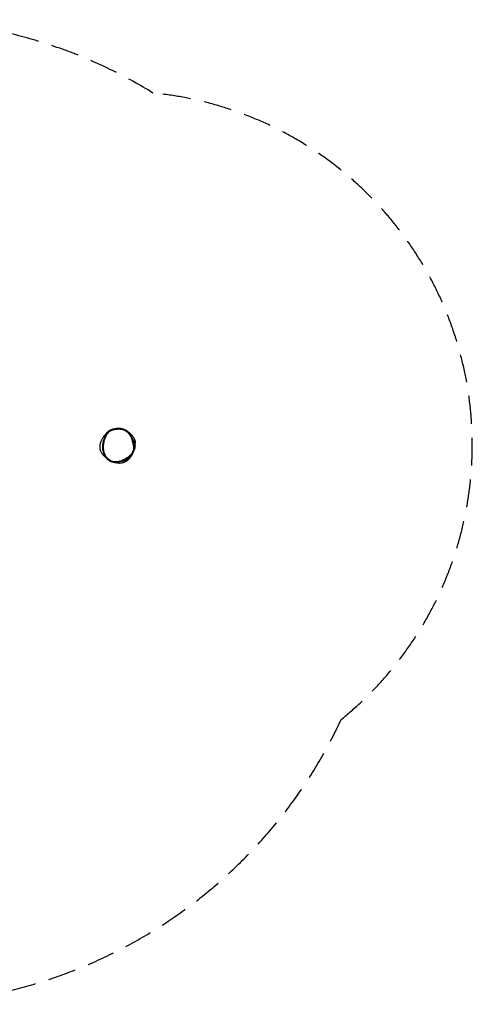
# Model space of a CAD drawing. Units: millimetres. Extents: x -2672 to 3144, y -2240 to 2160.
# Drawn here: x 1125 to 3144, y -2240 to 2160 of the extents above; entities that cross this region are included whole.
import ezdxf

# ---------------------------------------------------------------- set-up
doc = ezdxf.new("R2010")
doc.units = ezdxf.units.MM
doc.header["$LTSCALE"] = 50
doc.linetypes.add('DASHED', pattern=[0.75, 0.5, -0.25])
doc.layers.add('SW_Toestellen', color=2, linetype='Continuous')

msp = doc.modelspace()

# ---------------------------------------------------------------- linework, layer by layer
at = {"layer": 'SW_Toestellen', "color": 254, "linetype": 'DASHED', "ltscale": 5}
msp.add_lwpolyline([(-2555.8, -94.8), (-2555.8, -1600), (-987.1, -1600, 0.148707), (144.1, -2199.5, 0.344695), (2559.2, -967.3, 0.670297), (1719.2, 1832.4, 0.188395), (144.1, 2119.5, 0.148707), (-987.1, 1520), (-2555.8, 1520), (-2555.8, 14.8)], format="xyb", dxfattribs=at)
at = {"layer": 'SW_Toestellen'}
msp.add_ellipse((1537.3, 325), major_axis=(-0.91, 2.86), ratio=0.001455, start_param=0, end_param=1.553404, dxfattribs=at)
for points, knots in [([(1512.2, 311.2), (1511, 309.5), (1509.9, 307.7), (1507.1, 302.8), (1505.5, 299.6), (1503.2, 294.2), (1502.4, 292.1), (1500.1, 285.9), (1498.7, 281.8), (1496.8, 274.3), (1496, 270.9), (1495.4, 267.1), (1495.3, 266.7), (1495.3, 266.3)], [0.218261, 0.218261, 0.218261, 0.218261, 0.831445, 0.831445, 1.925818, 1.925818, 2.617622, 2.617622, 3.954171, 3.954171, 4.990688, 4.990688, 5.122389, 5.122389, 5.122389, 5.122389]), ([(1537.3, 325), (1540.5, 326), (1543.7, 326.9), (1551.2, 328.4), (1555.3, 329), (1562.7, 329.6), (1565.9, 329.7), (1570.4, 329.5), (1571.7, 329.5), (1575.8, 329.1), (1578.7, 328.7), (1584.4, 327.6), (1587.3, 326.8), (1591.6, 325.1), (1593.3, 324.4), (1597.2, 322.5), (1599.5, 321.2), (1603.8, 318.1), (1605.8, 316.4), (1610.8, 311.6), (1613.5, 308.2), (1617.5, 302.3), (1618.9, 299.9), (1621.2, 295.4), (1622.2, 293.3), (1624.2, 288.7), (1625.2, 286.1), (1627, 280.9), (1627.8, 278.3), (1629.7, 272), (1630.6, 268.3), (1632.1, 261), (1632.8, 257.3), (1633.5, 250.8), (1633.7, 247.9), (1633.5, 242.1), (1633.2, 239.2), (1631.9, 234.2), (1631, 231.9), (1628.9, 227.6), (1627.7, 225.5), (1623.7, 219.9), (1620.6, 216.6), (1614.9, 211.2), (1612.3, 209.1), (1606.5, 204.7), (1603.2, 202.4), (1596.4, 198.2), (1592.9, 196.3), (1583.8, 191.8), (1578, 189.6), (1567.7, 186.7), (1563, 185.7), (1554.4, 184.9), (1550.5, 184.9), (1543.4, 185.7), (1540.2, 186.3), (1533.8, 188.2), (1530.7, 189.5), (1524.6, 192.9), (1521.5, 195.1), (1516.6, 199.3), (1514.7, 201.3), (1511.2, 205.5), (1509.5, 207.7), (1506.2, 212.9), (1504.6, 215.9), (1502, 221.9), (1501, 224.7), (1499.3, 230.6), (1498.6, 233.7), (1497.3, 241.3), (1497, 246), (1497, 256.1), (1497.5, 261.6), (1498.9, 270.3), (1499.6, 273.6), (1501.6, 280.9), (1502.8, 285), (1505.1, 291.1), (1505.9, 293.1), (1508.2, 298.4), (1509.7, 301.5), (1512.7, 306.8), (1514.2, 309), (1517.6, 313.5), (1519.7, 315.7), (1524.3, 319.3), (1526.8, 320.7), (1531.9, 323.2), (1534.6, 324.2), (1537.3, 325)], [-43.68791, -43.68791, -43.68791, -43.68791, -42.637719, -42.637719, -41.331694, -41.331694, -40.327059, -40.327059, -39.932209, -39.932209, -39.024452, -39.024452, -38.116694, -38.116694, -37.565189, -37.565189, -36.745245, -36.745245, -35.925301, -35.925301, -34.573723, -34.573723, -33.702379, -33.702379, -32.9888, -32.9888, -32.127648, -32.127648, -31.266495, -31.266495, -30.082418, -30.082418, -28.915715, -28.915715, -28.018783, -28.018783, -27.121849, -27.121849, -26.373216, -26.373216, -25.624582, -25.624582, -24.213803, -24.213803, -23.180114, -23.180114, -21.933109, -21.933109, -20.686103, -20.686103, -18.772906, -18.772906, -17.306192, -17.306192, -16.094566, -16.094566, -15.064036, -15.064036, -14.033505, -14.033505, -12.85894, -12.85894, -12.010624, -12.010624, -11.14921, -11.14921, -10.088753, -10.088753, -9.127494, -9.127494, -8.166235, -8.166235, -6.710845, -6.710845, -4.990688, -4.990688, -3.954171, -3.954171, -2.617622, -2.617622, -1.925818, -1.925818, -0.831445, -0.831445, -0.021562, -0.021562, 0.927528, 0.927528, 1.812231, 1.812231, 2.696935, 2.696935, 2.696935, 2.696935]), ([(1500.6, 295.2), (1500.6, 295.2), (1500.8, 295.4), (1501.7, 296.6), (1502.9, 298.2), (1506.4, 303.1), (1509, 306.7), (1512.2, 311.2)], [21.223417, 21.223417, 21.223417, 21.223417, 23.004809, 23.004809, 27.348976, 27.348976, 33.030097, 33.030097, 33.030097, 33.030097]), ([(1529.4, 326), (1524, 323), (1519.1, 319.4), (1514.7, 315.2), (1511.8, 312.5), (1509.1, 309.5), (1506.7, 306.4)], [-1.824374, -1.824374, -1.824374, -1.824374, 0, 0, 0, 1.191662, 1.191662, 1.191662, 1.191662]), ([(1551.2, 331.3), (1548.3, 330.8), (1545.4, 330.3), (1539.7, 328.9), (1536.9, 328), (1531.3, 326.1), (1528.5, 324.9), (1523.1, 322), (1520.6, 320.2), (1516, 316.1), (1514, 313.7), (1512.2, 311.2)], [42.149833, 42.149833, 42.149833, 42.149833, 43.040488, 43.040488, 43.931142, 43.931142, 44.821797, 44.821797, 45.712451, 45.712451, 46.603106, 46.603106, 46.603106, 46.603106]), ([(1533, 327.8), (1533.2, 327.9), (1534, 328.3), (1537, 329.6), (1539.3, 330.5), (1545.5, 332.4), (1549.8, 333.2), (1554.5, 333.8), (1554.8, 333.8), (1555.7, 333.8), (1556.1, 333.9), (1558.2, 334), (1560.2, 334.2), (1563.3, 334.4), (1564.4, 334.5), (1567.4, 334.7), (1571.8, 334.8), (1578.4, 333.7), (1582.2, 332.8), (1588.5, 330.3), (1590.6, 329.3), (1593.3, 327.9), (1593.9, 327.6), (1595.9, 326.5), (1597, 325.9), (1598.3, 325.2)], [68.239232, 68.239232, 68.239232, 68.239232, 69.714016, 69.714016, 71.277668, 71.277668, 73.438399, 73.438399, 75.289929, 75.289929, 76.910049, 76.910049, 81.771153, 81.771153, 84.568339, 84.568339, 88.78889, 88.78889, 92.32496, 92.32496, 94.704734, 94.704734, 97.832214, 97.832214, 100.785393, 100.785393, 100.785393, 100.785393]), ([(1598.3, 325.2), (1597.6, 325.6), (1596.9, 326), (1594.5, 327.1), (1592.7, 327.9), (1588.1, 329.6), (1585.2, 330.4), (1579.2, 331.7), (1576.2, 332.1), (1571.9, 332.4), (1570.6, 332.5), (1565.9, 332.6), (1562.6, 332.5), (1556.6, 332), (1553.9, 331.7), (1551.2, 331.3)], [37.326332, 37.326332, 37.326332, 37.326332, 37.565189, 37.565189, 38.116694, 38.116694, 39.024452, 39.024452, 39.932209, 39.932209, 40.327059, 40.327059, 41.331694, 41.331694, 42.149833, 42.149833, 42.149833, 42.149833]), ([(1551.2, 331.3), (1554.6, 331.8), (1556.9, 332.3), (1556.9, 332.3), (1556.9, 332.3), (1556.9, 332.3)], [0, 0, 0, 0, 6.736067, 6.736067, 6.810054, 6.810054, 6.810054, 6.810054]), ([(1632.4, 273), (1631.3, 277.1), (1630.1, 281.1), (1627.3, 289), (1625.7, 292.9), (1622, 300.5), (1619.8, 304.2), (1616.1, 309.5), (1614.8, 311.2), (1612, 314.5), (1610.5, 316), (1607.3, 319), (1605.6, 320.4), (1602, 323), (1600.2, 324.1), (1598.3, 325.2)], [30.899023, 30.899023, 30.899023, 30.899023, 32.184485, 32.184485, 33.469947, 33.469947, 34.755408, 34.755408, 35.398139, 35.398139, 36.04087, 36.04087, 36.683601, 36.683601, 37.326332, 37.326332, 37.326332, 37.326332]), ([(1609, 317.5), (1611.3, 315.7), (1613.4, 314), (1620.4, 308), (1624, 304.1), (1628.4, 299), (1629.6, 297.3), (1631.8, 294.4), (1632.6, 293.3), (1635, 289.1), (1636.3, 286.8), (1638.2, 281), (1638.9, 277.8), (1639.6, 272.4), (1639.7, 270.2), (1639.7, 268.2)], [16.404935, 16.404935, 16.404935, 16.404935, 17.89519, 17.89519, 21.702146, 21.702146, 25.045751, 25.045751, 27.588044, 27.588044, 29.112295, 29.112295, 30.331329, 30.331329, 31.419504, 31.419504, 31.419504, 31.419504]), ([(1507.8, 205.1), (1506.3, 206.2), (1504.9, 207.3), (1501.9, 209.8), (1500.5, 211.2), (1498, 213.7), (1496.9, 214.9), (1494.6, 217.6), (1493.6, 219), (1489.5, 224.7), (1487.1, 229.5), (1484, 239.3), (1483.2, 244.4), (1482.9, 254), (1483.3, 258.5), (1484.9, 266.6), (1486, 270.1), (1488.1, 275.8), (1489.1, 277.9), (1491.1, 282.1), (1492, 283.8), (1494.7, 288.7), (1496.9, 292.5), (1503, 301.6), (1505.6, 304.9), (1506.7, 306.4)], [18.455082, 18.455082, 18.455082, 18.455082, 19.103911, 19.103911, 19.812856, 19.812856, 20.348106, 20.348106, 20.896247, 20.896247, 22.558103, 22.558103, 24.280531, 24.280531, 26.044326, 26.044326, 27.959024, 27.959024, 30.092557, 30.092557, 33.040069, 33.040069, 38.567744, 38.567744, 42.806301, 42.806301, 42.806301, 42.806301]), ([(1495.3, 266.3), (1494.8, 263.4), (1494.5, 260.5), (1494.1, 255), (1494, 252.3), (1494.1, 247.2), (1494.2, 244.7), (1494.6, 239.9), (1494.9, 237.6), (1496.1, 230.9), (1497.3, 226.6), (1500.1, 218.7), (1501.8, 215), (1505.6, 208.3), (1507.6, 205.2), (1511.9, 199.9), (1514.2, 197.5), (1518.9, 193.3), (1521.3, 191.6), (1526.3, 188.5), (1528.8, 187.2), (1533.9, 185.1), (1536.6, 184.2), (1542, 182.9), (1544.8, 182.5), (1550.7, 182), (1553.8, 182), (1560.6, 182.5), (1564.2, 183), (1572, 184.7), (1576.2, 186), (1582.9, 188.4), (1585.5, 189.5), (1590.8, 191.9), (1593.6, 193.3), (1599.2, 196.4), (1602, 198.2), (1607.6, 201.9), (1610.3, 203.8), (1615.3, 207.8), (1617.6, 209.7), (1621.6, 213.5), (1623.3, 215.2), (1626.1, 218.4), (1627.2, 219.9), (1630.1, 223.7), (1631.6, 226.3), (1633.8, 230.9), (1634.5, 232.9), (1635.6, 236.8), (1636, 238.8), (1636.5, 243), (1636.6, 245.3), (1636.5, 247.6)], [5.122389, 5.122389, 5.122389, 5.122389, 6.004643, 6.004643, 6.812042, 6.812042, 7.562514, 7.562514, 8.263939, 8.263939, 9.594482, 9.594482, 10.806764, 10.806764, 11.886468, 11.886468, 12.861313, 12.861313, 13.740488, 13.740488, 14.568546, 14.568546, 15.376835, 15.376835, 16.212233, 16.212233, 17.141833, 17.141833, 18.224159, 18.224159, 19.555843, 19.555843, 20.396307, 20.396307, 21.333054, 21.333054, 22.344636, 22.344636, 23.366109, 23.366109, 24.286375, 24.286375, 25.013993, 25.013993, 25.566112, 25.566112, 26.430511, 26.430511, 27.039566, 27.039566, 27.613348, 27.613348, 28.282552, 28.282552, 28.282552, 28.282552]), ([(1636.5, 247.6), (1636.5, 249.7), (1636.3, 251.9), (1635.7, 257.8), (1635, 261.5), (1633.7, 267.8), (1633.1, 270.4), (1632.4, 273)], [28.282552, 28.282552, 28.282552, 28.282552, 28.915715, 28.915715, 30.082418, 30.082418, 30.899023, 30.899023, 30.899023, 30.899023]), ([(1636.6, 259.9), (1636.6, 260.7), (1636.6, 261.5), (1636.5, 265), (1636.2, 267.6), (1635.5, 272.7), (1635, 275.1), (1634.2, 278.4), (1633.9, 279.6), (1633.6, 281.1), (1633.5, 281.6), (1633.4, 282.2), (1633.4, 282.4), (1633.5, 282.6), (1633.6, 282.4), (1634, 281.7), (1634.4, 280.8), (1635.3, 278), (1635.8, 276.1), (1636.5, 271.5), (1636.7, 268.9), (1636.7, 264.7), (1636.7, 263.2), (1636.6, 261.7)], [-11.801505, -11.801505, -11.801505, -11.801505, -11.558328, -11.558328, -10.75158, -10.75158, -9.836187, -9.836187, -9.189725, -9.189725, -8.738381, -8.738381, -8.323596, -8.323596, -7.822417, -7.822417, -7.047916, -7.047916, -6.143538, -6.143538, -5.295307, -5.295307, -4.830264, -4.830264, -4.830264, -4.830264]), ([(1636.5, 243.7), (1636.5, 243.9), (1636.6, 244.1), (1637.1, 246.5), (1637.7, 249), (1638.6, 254.6), (1639.1, 257.5), (1639.6, 263.1), (1639.7, 265.7), (1639.7, 268.2)], [-13.397466, -13.397466, -13.397466, -13.397466, -13.303653, -13.303653, -12.395749, -12.395749, -11.502226, -11.502226, -10.705298, -10.705298, -10.705298, -10.705298]), ([(1635.6, 237), (1635.6, 237.1), (1635.7, 237.2), (1637.2, 242.4), (1638.2, 247.7), (1638.8, 253)], [22.066646, 22.066646, 22.066646, 22.066646, 22.090176, 22.090176, 23.431927, 23.431927, 23.431927, 23.431927]), ([(1639.2, 258.6), (1639.1, 257.9), (1639.1, 257.2), (1638.9, 253.7), (1638.6, 251.2), (1637.8, 246.5), (1637.4, 244.5), (1636.6, 241.7), (1636.4, 240.7), (1636.1, 240)], [-4.288742, -4.288742, -4.288742, -4.288742, -4.067406, -4.067406, -3.246413, -3.246413, -2.44205, -2.44205, -1.928376, -1.928376, -1.928376, -1.928376]), ([(1636.6, 259.9), (1636.5, 257.2), (1636.5, 253), (1636.5, 248.6), (1636.5, 248.1), (1636.5, 247.6)], [0, 0, 0, 0, 6.444424, 6.444424, 7.429301, 7.429301, 7.429301, 7.429301]), ([(1622.6, 209.9), (1621.4, 208.2), (1620, 206.3), (1616.6, 201.9), (1614.8, 199.7), (1610.9, 195.6), (1609.2, 193.9), (1606, 191.1), (1604.7, 190), (1600.9, 187.1), (1598.2, 185.3), (1592.8, 182.4), (1590, 181.2), (1584.4, 179.3), (1581.5, 178.6), (1575.5, 177.6), (1572.4, 177.4), (1565.9, 177.4), (1562.5, 177.7), (1556.1, 178.7), (1553.1, 179.4), (1548.6, 180.6), (1547, 181), (1546.2, 181.3), (1546.1, 181.3), (1546.1, 181.3)], [68.548278, 68.548278, 68.548278, 68.548278, 70.816277, 70.816277, 72.471272, 72.471272, 73.441251, 73.441251, 74.024937, 74.024937, 75.000858, 75.000858, 75.883517, 75.883517, 76.796079, 76.796079, 77.851267, 77.851267, 79.15563, 79.15563, 80.740907, 80.740907, 82.420308, 82.420308, 82.622056, 82.622056, 82.622056, 82.622056]), ([(1610.9, 203), (1610.9, 203), (1610.9, 203), (1610.8, 202.9), (1610.7, 202.8), (1610.4, 202.3), (1610.1, 202), (1609.1, 200.8), (1608.1, 199.8), (1606.2, 197.7), (1605.1, 196.7), (1601.6, 193.8), (1599, 192.1), (1596.4, 190.8), (1596.2, 190.7), (1596, 190.6), (1596, 190.6), (1595.6, 190.4), (1595.6, 190.4), (1594.8, 190), (1594.2, 189.8), (1591.8, 188.8), (1590, 188.2), (1582.5, 186), (1576.1, 185.2), (1573, 184.9), (1572.5, 184.9), (1572.2, 184.9)], [181.519007, 181.519007, 181.519007, 181.519007, 181.588, 181.588, 181.826419, 181.826419, 182.065558, 182.065558, 182.550138, 182.550138, 183.022943, 183.022943, 184.042854, 184.042854, 184.109004, 184.109004, 184.116375, 184.116375, 184.277083, 184.277083, 184.748843, 184.748843, 186.164387, 186.164387, 190.422506, 190.422506, 191.296908, 191.296908, 191.296908, 191.296908])]:
    msp.add_open_spline(points, degree=3, knots=knots, dxfattribs=at)
for points in [[(1529.4, 326), (1528.1, 325.2), (1527.4, 324.6), (1527.9, 324.5)], [(1533, 327.8), (1531.8, 327.2), (1530.6, 326.6), (1529.4, 326)], [(1622.6, 209.9), (1626.8, 215.8), (1630.2, 222.1), (1632.7, 228.6)], [(1638.8, 253.2), (1638.8, 253.1), (1638.8, 253.1), (1638.8, 253)], [(1539.8, 183.5), (1541.9, 182.6), (1544, 181.9), (1546.1, 181.3)]]:
    msp.add_open_spline(points, degree=3, dxfattribs=at)

doc.saveas('drawing.dxf')
